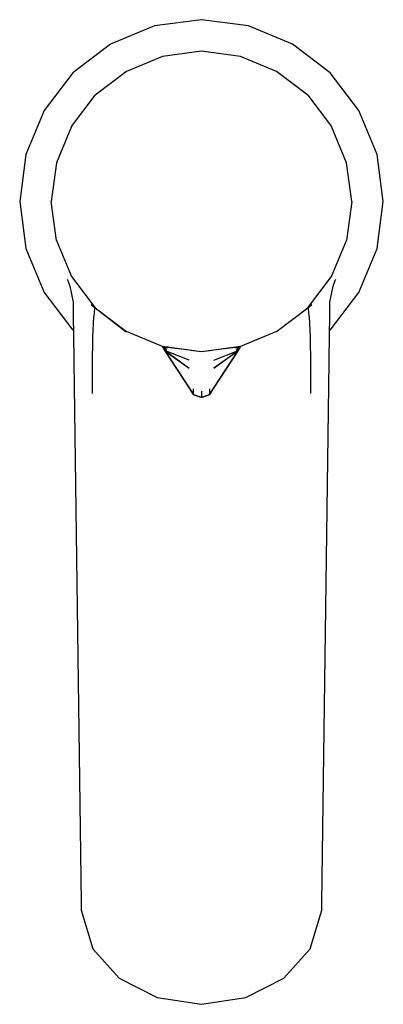
# Model space of a CAD drawing. Extents: x -0.023 to 0.023, y -0.062 to 0.062.
import ezdxf

# ---------------------------------------------------------------- set-up
doc = ezdxf.new("R2010")
doc.units = 0
doc.header["$MEASUREMENT"] = 0

msp = doc.modelspace()

# ---------------------------------------------------------------- linework, layer by layer
at = {"linetype": 'Continuous'}
for p, q in [((0, 0.062269), (-0.005953, 0.061485)), ((0.005953, 0.061485), (0, 0.062269)), ((-0.005953, 0.061485), (-0.0115, 0.059187)), ((0.0115, 0.059187), (0.005953, 0.061485)), ((-0.0115, 0.059187), (-0.016263, 0.055532)), ((0.016263, 0.055532), (0.0115, 0.059187)), ((-0.004918, 0.057625), (-0.0095, 0.055727)), ((0, 0.058271), (-0.004918, 0.057625)), ((0.004918, 0.057625), (0, 0.058271)), ((0.0095, 0.055727), (0.004918, 0.057625)), ((-0.016263, 0.055532), (-0.019919, 0.050768)), ((-0.0095, 0.055727), (-0.013435, 0.052706)), ((0.013435, 0.052706), (0.0095, 0.055727)), ((0.019919, 0.050768), (0.016263, 0.055532)), ((-0.016455, 0.048768), (-0.013435, 0.052706)), ((0.013435, 0.052706), (0.016455, 0.048768)), ((-0.019919, 0.050768), (-0.022216, 0.04522)), ((0.022216, 0.04522), (0.019919, 0.050768)), ((-0.016455, 0.048768), (-0.018353, 0.044181)), ((0.018353, 0.044181), (0.016455, 0.048768)), ((-0.022216, 0.04522), (-0.023, 0.039267)), ((0.023, 0.039267), (0.022216, 0.04522)), ((-0.018353, 0.044181), (-0.019, 0.039279)), ((0.019, 0.039279), (0.018353, 0.044181)), ((-0.023, 0.039267), (-0.022216, 0.033313)), ((-0.018353, 0.034336), (-0.019, 0.039279)), ((0.019, 0.039279), (0.018353, 0.034336)), ((0.022216, 0.033313), (0.023, 0.039267)), ((-0.018353, 0.034336), (-0.016455, 0.029771)), ((0.016455, 0.029771), (0.018353, 0.034336)), ((-0.022216, 0.033313), (-0.019919, 0.027765)), ((0.019919, 0.027765), (0.022216, 0.033313)), ((-0.016984, 0.029464), (-0.016923, 0.029298)), ((-0.016923, 0.029298), (-0.016657, 0.028566)), ((-0.016455, 0.029771), (-0.013435, 0.025836)), ((0.013435, 0.025836), (0.016455, 0.029771)), ((0.016657, 0.028566), (0.016923, 0.029298)), ((0.016923, 0.029298), (0.016984, 0.029464)), ((-0.019919, 0.027765), (-0.016263, 0.023001)), ((-0.016657, 0.028566), (-0.016252, 0.026536)), ((0.016252, 0.026536), (0.016657, 0.028566)), ((0.016263, 0.023001), (0.019919, 0.027765)), ((-0.016252, 0.026536), (-0.016225, 0.02454)), ((-0.013964, 0.026245), (-0.013444, 0.025827)), ((0.013443, 0.025827), (0.013964, 0.026245)), ((0.016225, 0.02454), (0.016252, 0.026536)), ((-0.013532, 0.025738), (-0.013635, 0.024729)), ((-0.013444, 0.025827), (-0.009527, 0.022769)), ((-0.013435, 0.025836), (-0.0095, 0.022816)), ((0.0095, 0.022816), (0.013435, 0.025836)), ((0.009504, 0.02281), (0.013443, 0.025827)), ((0.013635, 0.024729), (0.013532, 0.025738)), ((-0.016225, 0.02454), (-0.016199, 0.022595)), ((-0.013732, 0.022133), (-0.013635, 0.024729)), ((0.013635, 0.024729), (0.013732, 0.022133)), ((0.016199, 0.022595), (0.016225, 0.02454)), ((-0.016199, 0.022595), (-0.01615, 0.018997)), ((-0.004918, 0.020918), (-0.0095, 0.022816)), ((0.0095, 0.022816), (0.004918, 0.020918)), ((0.01615, 0.018997), (0.016199, 0.022595)), ((-0.013796, 0.018637), (-0.013732, 0.022133)), ((0.013732, 0.022133), (0.013796, 0.018637)), ((0, 0.020271), (-0.004918, 0.020918)), ((-0.004918, 0.020899), (-0.004601, 0.020346)), ((-0.004918, 0.020899), (-0.004323, 0.020757)), ((-0.00429, 0.020816), (-0.004918, 0.020899)), ((-0.004918, 0.020899), (-0.004448, 0.020572)), ((-0.004918, 0.020898), (-0.004594, 0.020318)), ((-0.004601, 0.020346), (-0.001577, 0.015703)), ((-0.004601, 0.020346), (-0.00155, 0.018183)), ((-0.004594, 0.020318), (-0.001566, 0.015661)), ((-0.004448, 0.020572), (-0.004573, 0.020388)), ((-0.001548, 0.019207), (-0.004573, 0.020388)), ((-0.004573, 0.020388), (-0.00155, 0.018183)), ((-0.00154, 0.020454), (-0.00429, 0.020816)), ((-0.001062, 0.020391), (-0.00154, 0.020454)), ((-0.00069, 0.020342), (-0.001062, 0.020391)), ((0, 0.020251), (-0.00069, 0.020342)), ((0.004918, 0.020918), (0, 0.020271)), ((0.00069, 0.020342), (0, 0.020251)), ((0.001062, 0.020391), (0.00069, 0.020342)), ((0.00154, 0.020454), (0.001062, 0.020391)), ((0.00429, 0.020816), (0.00154, 0.020454)), ((0.001548, 0.019207), (0.004573, 0.020388)), ((0.00155, 0.018183), (0.004573, 0.020388)), ((0.004601, 0.020346), (0.00155, 0.018183)), ((0.001566, 0.015661), (0.004594, 0.020318)), ((0.001577, 0.015703), (0.004601, 0.020346)), ((0.004918, 0.020899), (0.00429, 0.020816)), ((0.004323, 0.020757), (0.004918, 0.020899)), ((0.004448, 0.020572), (0.004918, 0.020899)), ((0.004573, 0.020388), (0.004448, 0.020572)), ((0.004594, 0.020318), (0.004918, 0.020898)), ((0.004601, 0.020346), (0.004918, 0.020899)), ((-0.01615, 0.018997), (-0.015225, -0.049379)), ((0.015225, -0.049379), (0.01615, 0.018997)), ((-0.013793, 0.01499), (-0.013796, 0.018637)), ((0.013796, 0.018637), (0.013793, 0.01499)), ((-0.001577, 0.015703), (-0.001063, 0.014912)), ((-0.001566, 0.015661), (-0.00105, 0.014867)), ((-0.001073, 0.015559), (-0.001063, 0.014912)), ((0, 0.015292), (0, 0.014462)), ((0.00105, 0.014867), (0.001566, 0.015661)), ((0.001063, 0.014912), (0.001577, 0.015703)), ((0.001063, 0.014912), (0.001073, 0.015559)), ((-0.001063, 0.014912), (-0.000697, 0.01475)), ((-0.001062, 0.01491), (-0.00105, 0.014867)), ((-0.00105, 0.014867), (-0.000697, 0.014715)), ((0, 0.014462), (-0.000697, 0.01475)), ((-0.000697, 0.014715), (0, 0.014462)), ((0.000697, 0.01475), (0, 0.014462)), ((0, 0.014462), (0.000697, 0.014715)), ((0.000697, 0.01475), (0.001063, 0.014912)), ((0.000697, 0.014715), (0.00105, 0.014867)), ((0.00105, 0.014867), (0.001062, 0.01491)), ((-0.015225, -0.049379), (-0.015202, -0.050361)), ((0.015202, -0.050361), (0.015225, -0.049379)), ((-0.015202, -0.050361), (-0.013732, -0.055263)), ((0.013732, -0.055263), (0.015202, -0.050361)), ((-0.013732, -0.055263), (-0.010411, -0.058956)), ((0.010411, -0.058956), (0.013732, -0.055263)), ((-0.010411, -0.058956), (-0.00562, -0.061402)), ((0.00562, -0.061402), (0.010411, -0.058956)), ((-0.00562, -0.061402), (0, -0.062269)), ((0, -0.062269), (0.00562, -0.061402))]:
    msp.add_line(p, q, dxfattribs=at)

doc.saveas('drawing.dxf')
